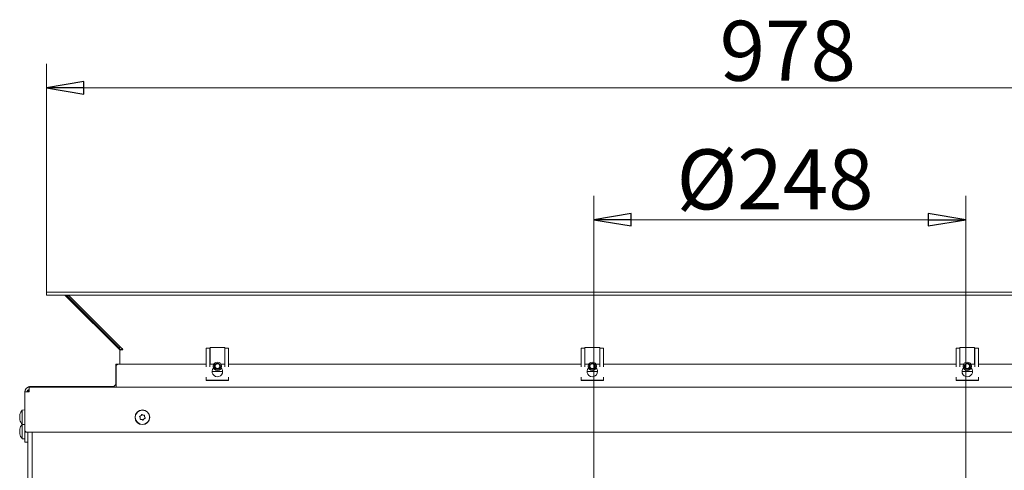
# Model space of a CAD drawing. Extents: x -5118 to -1817, y 1960 to 5216.
# Drawn here: x -4892 to -4236, y 3035 to 3335 of the extents above; entities that cross this region are included whole.
import ezdxf

# ---------------------------------------------------------------- set-up
doc = ezdxf.new("R2010")
doc.units = 0
doc.header["$LTSCALE"] = 5
doc.styles.add('STANDARD-BrunnerGroßer Text', font='ARIAL.TTF')
doc.dimstyles.new('STANDARD-Brunner-IIGroßer Text', dxfattribs={"dimscale": 5, "dimtxt": 8, "dimasz": 5, "dimexe": 3.175, "dimexo": 0, "dimgap": 0.762, "dimtad": 1, "dimdec": 0, "dimrnd": 1e-08, "dimtxsty": 'STANDARD-BrunnerGroßer Text', "dimblk": 'Filled-1', "dimcen": 0.09, "dimdle": 10, "dimclrd": 7, "dimclre": 7, "dimclrt": 7, "dimadec": 1, "dimazin": 2, "dimtfac": 0.666667, "dimtdec": 0, "dimtmove": 0, "dimatfit": 3, "dimldrblk": 'Filled-1', "dimfxl": 1, "dimtolj": 1, "dimlwd": 15, "dimlwe": 15, "dimarcsym": 0})

# ---------------------------------------------------------------- blocks, each defined once
blk = doc.blocks.new('Filled-1')
at = {"color": 0}
for p, q in [((0, 0), (-1, 0.167)), ((-1, 0.167), (-1, -0.167)), ((-1, 0), (0, 0)), ((-1, -0.167), (0, 0))]:
    blk.add_line(p, q, dxfattribs=at)
at = {"color": 0, "flags": 128}
blk.add_lwpolyline([(-1, -0.167), (0, 0), (-1, 0.167), (-1, -0.167)], dxfattribs=at)
at = {"color": 0}
blk.add_solid([(-1, -0.167), (0, 0), (-1, 0.167), (-1, -0.167)], dxfattribs=at)
blk = doc.blocks.new('*D117')
at = {"color": 7, "linetype": 'Continuous', "lineweight": 15}
for p, q in [((-4874.61, 3153.6), (-4874.61, 3305.67)), ((-3896.61, 3153.6), (-3896.61, 3305.67)), ((-4849.61, 3289.8), (-3921.61, 3289.8))]:
    blk.add_line(p, q, dxfattribs=at)
at = {"layer": 'Defpoints', "color": 0, "linetype": 'Continuous'}
for p in [(-3896.61, 3289.8), (-4874.61, 3153.6), (-3896.61, 3153.6)]:
    blk.add_point(p, dxfattribs=at)
at = {"color": 7, "linetype": 'Continuous', "lineweight": 15, "xscale": 25, "yscale": 25, "zscale": 25, "rotation": 180}
blk.add_blockref('Filled-1', (-4874.61, 3289.8), dxfattribs=at)
at = {"color": 7, "linetype": 'Continuous', "lineweight": 15, "xscale": 25, "yscale": 25, "zscale": 25}
blk.add_blockref('Filled-1', (-3896.61, 3289.8), dxfattribs=at)
at = {"color": 30, "linetype": 'Continuous', "lineweight": 15, "insert": (-4380.26, 3334.46), "char_height": 40, "attachment_point": 2, "style": 'STANDARD-BrunnerGroßer Text'}
blk.add_mtext('\\A1;978', dxfattribs=at)
blk = doc.blocks.new('*D118')
at = {"color": 7, "linetype": 'Continuous', "lineweight": 15}
for p, q in [((-4509.61, 2778.6), (-4509.61, 3217.69)), ((-4261.61, 2778.6), (-4261.61, 3217.69)), ((-4484.61, 3201.82), (-4286.61, 3201.82))]:
    blk.add_line(p, q, dxfattribs=at)
at = {"layer": 'Defpoints', "color": 0, "linetype": 'Continuous'}
for p in [(-4261.61, 3201.82), (-4509.61, 2778.6), (-4261.61, 2778.6)]:
    blk.add_point(p, dxfattribs=at)
at = {"color": 7, "linetype": 'Continuous', "lineweight": 15, "xscale": 25, "yscale": 25, "zscale": 25, "rotation": 180}
blk.add_blockref('Filled-1', (-4509.61, 3201.82), dxfattribs=at)
at = {"color": 7, "linetype": 'Continuous', "lineweight": 15, "xscale": 25, "yscale": 25, "zscale": 25}
blk.add_blockref('Filled-1', (-4261.61, 3201.82), dxfattribs=at)
at = {"color": 7, "linetype": 'Continuous', "lineweight": 15, "insert": (-4388.82, 3248.71), "char_height": 40, "attachment_point": 2, "style": 'STANDARD-BrunnerGroßer Text'}
blk.add_mtext('\\A1;%%c248', dxfattribs=at)

msp = doc.modelspace()

# ---------------------------------------------------------------- linework, layer by layer
at = {"color": 30, "linetype": 'Continuous', "lineweight": 15}
for p, q in [((-4874.61, 3151.6), (-4874.61, 3153.6)), ((-4874.61, 3153.6), (-3896.61, 3153.6)), ((-4874.61, 3151.6), (-3896.61, 3151.6)), ((-4874.59, 3151.6), (-4874.59, 3153.6)), ((-4860.25, 3149.6), (-4862.25, 3151.6)), ((-4860.25, 3149.6), (-4861.15, 3151.4)), ((-4860.83, 3151.02), (-4826.19, 3116.38)), ((-4825.9, 3115.25), (-4860.25, 3149.6)), ((-4824.8, 3116.38), (-4859.44, 3151.02))]:
    msp.add_line(p, q, dxfattribs=at)
at = {"color": 7, "linetype": 'Continuous', "lineweight": 15}
for p, q in [((-4859.44, 3151.02), (-4862.27, 3151.6)), ((-4862.25, 3151.6), (-4860.83, 3151.02)), ((-4860.83, 3151.02), (-4860.25, 3151.6)), ((-4826.19, 3116.38), (-4825.5, 3117.07)), ((-4825.65, 3115.38), (-4823.7, 3115.8)), ((-4825.63, 3105.6), (-4825.63, 3114.46)), ((-4825.61, 3114.6), (-4825.61, 3114.96)), ((-4825.13, 3114.96), (-4824.13, 3114.96)), ((-4768.11, 3116.12), (-4765.61, 3116.12)), ((-4768.11, 3114.84), (-4768.11, 3116.12)), ((-4768.11, 3103.78), (-4768.11, 3114.84)), ((-4765.61, 3114.84), (-4765.61, 3116.12)), ((-4765.51, 3115.99), (-4765.61, 3115.99)), ((-4765.61, 3103.78), (-4765.61, 3114.84)), ((-4765.51, 3116.62), (-4765.51, 3105.6)), ((-4755.71, 3116.62), (-4765.51, 3116.62)), ((-4755.71, 3105.6), (-4755.71, 3116.62)), ((-4755.61, 3115.99), (-4755.71, 3115.99)), ((-4755.61, 3116.12), (-4753.11, 3116.12)), ((-4755.61, 3116.12), (-4755.61, 3114.84)), ((-4755.61, 3114.84), (-4755.61, 3103.78)), ((-4753.11, 3116.12), (-4753.11, 3114.84)), ((-4753.11, 3114.84), (-4753.11, 3103.78)), ((-4518.11, 3116.12), (-4515.61, 3116.12)), ((-4518.11, 3114.84), (-4518.11, 3116.12)), ((-4518.11, 3103.78), (-4518.11, 3114.84)), ((-4515.61, 3114.84), (-4515.61, 3116.12)), ((-4515.51, 3115.99), (-4515.61, 3115.99)), ((-4515.61, 3103.78), (-4515.61, 3114.84)), ((-4505.71, 3116.62), (-4515.51, 3116.62)), ((-4515.51, 3116.62), (-4515.51, 3105.6)), ((-4505.71, 3105.6), (-4505.71, 3116.62)), ((-4505.61, 3115.99), (-4505.71, 3115.99)), ((-4505.61, 3116.12), (-4503.11, 3116.12)), ((-4505.61, 3116.12), (-4505.61, 3114.84)), ((-4505.61, 3114.84), (-4505.61, 3103.78)), ((-4503.11, 3116.12), (-4503.11, 3114.84)), ((-4503.11, 3114.84), (-4503.11, 3103.78)), ((-4268.11, 3116.12), (-4265.61, 3116.12)), ((-4268.11, 3114.84), (-4268.11, 3116.12)), ((-4268.11, 3103.78), (-4268.11, 3114.84)), ((-4265.61, 3114.84), (-4265.61, 3116.12)), ((-4265.51, 3115.99), (-4265.61, 3115.99)), ((-4265.61, 3103.78), (-4265.61, 3114.84)), ((-4265.51, 3116.62), (-4265.51, 3105.6)), ((-4255.71, 3116.62), (-4265.51, 3116.62)), ((-4255.71, 3105.6), (-4255.71, 3116.62)), ((-4255.61, 3115.99), (-4255.71, 3115.99)), ((-4255.61, 3116.12), (-4255.61, 3114.84)), ((-4255.61, 3116.12), (-4253.11, 3116.12)), ((-4255.61, 3114.84), (-4255.61, 3103.78)), ((-4253.11, 3116.12), (-4253.11, 3114.84)), ((-4253.11, 3114.84), (-4253.11, 3103.78)), ((-4828.31, 3105.4), (-4828.31, 3105.6)), ((-4828.31, 3105.6), (-4827.11, 3105.6)), ((-4827.11, 3105.6), (-4828.11, 3104.6)), ((-4827.11, 3105.6), (-4768.11, 3105.6)), ((-4765.61, 3105.6), (-4762.98, 3105.6)), ((-4758.23, 3105.6), (-4755.61, 3105.6)), ((-4753.11, 3105.6), (-4518.11, 3105.6)), ((-4515.61, 3105.6), (-4512.98, 3105.6)), ((-4508.23, 3105.6), (-4505.61, 3105.6)), ((-4503.11, 3105.6), (-4268.11, 3105.6)), ((-4265.61, 3105.6), (-4262.98, 3105.6)), ((-4258.23, 3105.6), (-4255.61, 3105.6)), ((-4253.11, 3105.6), (-4018.11, 3105.6)), ((-4828.31, 3092.6), (-4828.31, 3105.4)), ((-4828.11, 3104.6), (-4828.11, 3091.6)), ((-4764.11, 3100.73), (-4757.11, 3100.73)), ((-4514.11, 3100.73), (-4507.11, 3100.73)), ((-4264.11, 3100.73), (-4257.11, 3100.73)), ((-4768.11, 3094.78), (-4768.11, 3096.95)), ((-4768.11, 3094.78), (-4753.11, 3094.78)), ((-4768.11, 3094.78), (-4768.11, 3094.66)), ((-4768.11, 3094.66), (-4753.11, 3094.66)), ((-4753.11, 3096.95), (-4753.11, 3094.78)), ((-4753.11, 3094.66), (-4753.11, 3094.78)), ((-4518.11, 3094.78), (-4518.11, 3096.95)), ((-4518.11, 3094.78), (-4503.11, 3094.78)), ((-4518.11, 3094.78), (-4518.11, 3094.66)), ((-4518.11, 3094.66), (-4503.11, 3094.66)), ((-4503.11, 3096.95), (-4503.11, 3094.78)), ((-4503.11, 3094.66), (-4503.11, 3094.78)), ((-4268.11, 3094.78), (-4268.11, 3096.95)), ((-4268.11, 3094.78), (-4253.11, 3094.78)), ((-4268.11, 3094.78), (-4268.11, 3094.66)), ((-4268.11, 3094.66), (-4253.11, 3094.66)), ((-4253.11, 3096.95), (-4253.11, 3094.78)), ((-4253.11, 3094.66), (-4253.11, 3094.78)), ((-4889.11, 3087.1), (-4886.11, 3087.1)), ((-4889.11, 3087.1), (-4889.11, 3061.1)), ((-4886.11, 3090.1), (-4886.11, 3087.1)), ((-4886.11, 3090.1), (-3885.11, 3090.1)), ((-4885.11, 3090.6), (-4830.31, 3090.6)), ((-4828.11, 3090.1), (-4828.11, 3091.6)), ((-4889.11, 3075), (-4890.74, 3074.86)), ((-4890.74, 3074.86), (-4890.74, 3065.34)), ((-4892.45, 3071.51), (-4892.45, 3071.51)), ((-4892.45, 3071.25), (-4892.45, 3071.25)), ((-4892.45, 3070.36), (-4892.45, 3070.36)), ((-4892.45, 3069.84), (-4892.45, 3069.85)), ((-4892.45, 3068.95), (-4892.45, 3068.95)), ((-4892.45, 3068.69), (-4892.45, 3068.69)), ((-4892.39, 3071.4), (-4892.35, 3071.4)), ((-4812.06, 3069.73), (-4812.06, 3069.73)), ((-4811.65, 3071.18), (-4811.65, 3071.18)), ((-4811.02, 3068.66), (-4811.02, 3068.66)), ((-4810.2, 3071.54), (-4810.2, 3071.54)), ((-4809.56, 3069.02), (-4809.56, 3069.02)), ((-4809.15, 3070.47), (-4809.15, 3070.47)), ((-4892.45, 3062.09), (-4892.45, 3062.09)), ((-4892.45, 3061.48), (-4892.45, 3061.48)), ((-4892.45, 3061.22), (-4892.45, 3061.22)), ((-4892.45, 3059.73), (-4892.45, 3059.73)), ((-4892.44, 3062.08), (-4892.35, 3062.08)), ((-4890.74, 3065.34), (-4889.11, 3065.2)), ((-4890.74, 3065.34), (-4890.74, 3055.84)), ((-4889.11, 3061.1), (-4888.11, 3060.1)), ((-4889.11, 3060.1), (-4889.11, 3061.1)), ((-4889.11, 3055.6), (-4889.11, 3060.1)), ((-4888.11, 3060.1), (-4889.11, 3060.1)), ((-3883.11, 3060.1), (-4888.11, 3060.1)), ((-4887.11, 3060.1), (-4887.11, 2989.6)), ((-4884.11, 2989.6), (-4884.11, 3060.1)), ((-4892.45, 3059.12), (-4892.45, 3059.12)), ((-4892.45, 3059.11), (-4892.44, 3059.11)), ((-4892.45, 3059.11), (-4892.45, 3059.11)), ((-4892.38, 3059.12), (-4892.44, 3059.12)), ((-4890.74, 3055.84), (-4889.11, 3055.7)), ((-4889.11, 3053.6), (-4889.11, 3055.6)), ((-4887.11, 3053.6), (-4889.11, 3053.6))]:
    msp.add_line(p, q, dxfattribs=at)
for centre, radius in [((-4760.61, 3104.12), 2.8), ((-4760.61, 3104.12), 2.07), ((-4760.61, 3104.12), 1.6), ((-4510.61, 3104.12), 2.8), ((-4510.61, 3104.12), 2.07), ((-4510.61, 3104.12), 1.6), ((-4260.61, 3104.12), 2.8), ((-4260.61, 3104.12), 2.07), ((-4260.61, 3104.12), 1.6), ((-4810.61, 3070.1), 4.9), ((-4810.61, 3070.1), 4.76)]:
    msp.add_circle(centre, radius, dxfattribs=at)
for centre, radius, start, end in [((-4826.61, 3114.55), 1, 2.6317, 45), ((-4827.61, 3114.96), 2, 0, 12.03793), ((-4825.13, 3114.46), 0.5, 90, 180), ((-4760.61, 3100.6), 3.5, 137.02498, 0), ((-4760.61, 3100.6), 3.5, 0, 42.97502), ((-4510.61, 3100.6), 3.5, 137.02498, 0), ((-4510.61, 3100.6), 3.5, 0, 42.97502), ((-4260.61, 3100.6), 3.5, 180, 42.97502), ((-4260.61, 3100.6), 3.5, 137.02498, 180), ((-4830.31, 3092.6), 2, 270, 0), ((-4886.11, 3087.1), 3, 90, 180), ((-4885.11, 3086.6), 4, 90, 130.71119), ((-4886.11, 3087.1), 1.5, 90, 180), ((-4885.11, 3086.6), 2, 120, 165.52249), ((-4885.61, 3070.1), 7, 137.19065, 164.94396), ((-4885.61, 3070.1), 7, 194.1123, 222.80935), ((-4885.61, 3060.6), 7, 137.19065, 167.4545), ((-4885.61, 3060.6), 7, 192.49024, 222.80935)]:
    msp.add_arc(centre, radius, start, end, dxfattribs=at)
msp.add_open_spline([(-4826.19, 3116.38), (-4826.07, 3116.23), (-4825.82, 3115.94), (-4825.71, 3115.57), (-4825.65, 3115.38)], degree=3, dxfattribs=at)
for points, knots in [([(-4823.63, 3115.39), (-4823.83, 3115.57), (-4824.22, 3115.94), (-4824.6, 3116.23), (-4824.8, 3116.38)], [0, 0, 0, 0, 0.497441, 1, 1, 1, 1]), ([(-4823.63, 3115.39), (-4823.64, 3115.37), (-4823.64, 3115.35), (-4823.65, 3115.31), (-4823.67, 3115.27), (-4823.68, 3115.23), (-4823.7, 3115.19), (-4823.73, 3115.16), (-4823.75, 3115.13), (-4823.78, 3115.1), (-4823.81, 3115.07), (-4823.85, 3115.05), (-4823.88, 3115.02), (-4823.92, 3115.01), (-4823.96, 3114.99), (-4824, 3114.98), (-4824.04, 3114.97), (-4824.08, 3114.96), (-4824.11, 3114.96), (-4824.13, 3114.96)], [0, 0, 0, 0, 0.057529, 0.11545, 0.174621, 0.234229, 0.29176, 0.349696, 0.408903, 0.468548, 0.525868, 0.583579, 0.64252, 0.701882, 0.759814, 0.818145, 0.87773, 0.937748, 1, 1, 1, 1]), ([(-4892.36, 3071.94), (-4892.38, 3071.88), (-4892.41, 3071.76), (-4892.44, 3071.61), (-4892.44, 3071.54), (-4892.45, 3071.51)], [0, 0, 0, 0, 0.339565, 0.688725, 1, 1, 1, 1]), ([(-4892.45, 3071.51), (-4892.44, 3071.48), (-4892.44, 3071.43), (-4892.41, 3071.39), (-4892.38, 3071.4), (-4892.36, 3071.41)], [0, 0, 0, 0, 0.3392744, 0.6886494, 1, 1, 1, 1]), ([(-4892.36, 3070.89), (-4892.39, 3070.95), (-4892.44, 3071.04), (-4892.44, 3071.2), (-4892.45, 3071.25)], [0, 0, 0, 0, 0.687947, 1, 1, 1, 1]), ([(-4892.36, 3071.15), (-4892.38, 3071.07), (-4892.41, 3070.89), (-4892.44, 3070.62), (-4892.44, 3070.44), (-4892.45, 3070.36)], [0, 0, 0, 0, 0.3395769, 0.6887506, 1, 1, 1, 1]), ([(-4892.45, 3070.36), (-4892.44, 3070.18), (-4892.43, 3069.91), (-4892.38, 3069.69), (-4892.36, 3069.62)], [0, 0, 0, 0, 0.687831, 1, 1, 1, 1]), ([(-4892.39, 3069.22), (-4892.4, 3069.25), (-4892.42, 3069.37), (-4892.44, 3069.59), (-4892.44, 3069.76), (-4892.45, 3069.84)], [0, 0, 0, 0, 0.149337, 0.599093, 1, 1, 1, 1]), ([(-4892.36, 3069.31), (-4892.39, 3069.25), (-4892.44, 3069.17), (-4892.44, 3069), (-4892.45, 3068.95)], [0, 0, 0, 0, 0.687947, 1, 1, 1, 1]), ([(-4892.45, 3068.95), (-4892.44, 3068.89), (-4892.44, 3068.76), (-4892.41, 3068.55), (-4892.38, 3068.39), (-4892.36, 3068.32)], [0, 0, 0, 0, 0.339256, 0.68861, 1, 1, 1, 1]), ([(-4892.36, 3068.26), (-4892.37, 3068.29), (-4892.39, 3068.35), (-4892.41, 3068.44), (-4892.43, 3068.52), (-4892.44, 3068.59), (-4892.45, 3068.65), (-4892.45, 3068.68), (-4892.45, 3068.69)], [0, 0, 0, 0, 0.169221, 0.339561, 0.513514, 0.688752, 0.843907, 1, 1, 1, 1]), ([(-4892.36, 3071.41), (-4892.36, 3071.41), (-4892.35, 3071.41), (-4892.34, 3071.38), (-4892.34, 3071.33), (-4892.34, 3071.27), (-4892.35, 3071.21), (-4892.36, 3071.17), (-4892.36, 3071.15)], [0, 0, 0, 0, 0.1736021, 0.347939, 0.5184828, 0.6858959, 0.8535759, 1, 1, 1, 1]), ([(-4892.36, 3069.62), (-4892.36, 3069.6), (-4892.35, 3069.56), (-4892.34, 3069.49), (-4892.34, 3069.43), (-4892.34, 3069.37), (-4892.35, 3069.33), (-4892.36, 3069.32), (-4892.36, 3069.31)], [0, 0, 0, 0, 0.173551, 0.347889, 0.518434, 0.685848, 0.853527, 1, 1, 1, 1]), ([(-4892.36, 3068.32), (-4892.36, 3068.31), (-4892.35, 3068.29), (-4892.35, 3068.26), (-4892.34, 3068.24), (-4892.34, 3068.22), (-4892.34, 3068.21), (-4892.34, 3068.2), (-4892.34, 3068.2), (-4892.34, 3068.2), (-4892.35, 3068.21), (-4892.35, 3068.22), (-4892.35, 3068.24), (-4892.36, 3068.25), (-4892.36, 3068.26)], [0, 0, 0, 0, 0.085627, 0.173667, 0.259563, 0.348058, 0.432089, 0.51865, 0.601173, 0.686085, 0.768772, 0.853766, 0.926161, 1, 1, 1, 1]), ([(-4812.42, 3070.45), (-4812.44, 3070.46), (-4812.46, 3070.5), (-4812.47, 3070.57), (-4812.46, 3070.64), (-4812.43, 3070.69), (-4812.39, 3070.74), (-4812.35, 3070.76), (-4812.33, 3070.76)], [0, 0, 0, 0, 0.173602, 0.347939, 0.518483, 0.685896, 0.853576, 1, 1, 1, 1]), ([(-4812.06, 3069.73), (-4812.09, 3069.82), (-4812.14, 3070), (-4812.27, 3070.24), (-4812.37, 3070.38), (-4812.42, 3070.45)], [0, 0, 0, 0, 0.339274, 0.688649, 1, 1, 1, 1]), ([(-4812.33, 3070.76), (-4812.25, 3070.8), (-4812.08, 3070.86), (-4811.85, 3071), (-4811.72, 3071.12), (-4811.65, 3071.18)], [0, 0, 0, 0, 0.339577, 0.688751, 1, 1, 1, 1]), ([(-4812.04, 3068.94), (-4812.04, 3068.98), (-4812.02, 3069.07), (-4812.01, 3069.21), (-4812.01, 3069.35), (-4812.02, 3069.48), (-4812.04, 3069.61), (-4812.05, 3069.69), (-4812.06, 3069.73)], [0, 0, 0, 0, 0.169221, 0.339561, 0.513514, 0.688752, 0.843907, 1, 1, 1, 1]), ([(-4811.82, 3068.7), (-4811.83, 3068.7), (-4811.85, 3068.7), (-4811.88, 3068.7), (-4811.91, 3068.71), (-4811.95, 3068.72), (-4811.97, 3068.74), (-4812, 3068.76), (-4812.02, 3068.79), (-4812.03, 3068.82), (-4812.04, 3068.85), (-4812.05, 3068.88), (-4812.05, 3068.91), (-4812.05, 3068.93), (-4812.04, 3068.94)], [0, 0, 0, 0, 0.085627, 0.173667, 0.259563, 0.348058, 0.432089, 0.51865, 0.601173, 0.686085, 0.768772, 0.853766, 0.926161, 1, 1, 1, 1]), ([(-4811.02, 3068.66), (-4811.11, 3068.68), (-4811.29, 3068.72), (-4811.56, 3068.73), (-4811.73, 3068.71), (-4811.82, 3068.7)], [0, 0, 0, 0, 0.339256, 0.68861, 1, 1, 1, 1]), ([(-4811.65, 3071.18), (-4811.53, 3071.32), (-4811.35, 3071.52), (-4811.25, 3071.77), (-4811.22, 3071.85)], [0, 0, 0, 0, 0.687831, 1, 1, 1, 1]), ([(-4811.22, 3071.85), (-4811.21, 3071.87), (-4811.19, 3071.91), (-4811.14, 3071.95), (-4811.07, 3071.98), (-4811.01, 3071.98), (-4810.95, 3071.96), (-4810.91, 3071.94), (-4810.9, 3071.93)], [0, 0, 0, 0, 0.173551, 0.347889, 0.518434, 0.685848, 0.853527, 1, 1, 1, 1]), ([(-4810.32, 3068.28), (-4810.47, 3068.39), (-4810.68, 3068.55), (-4810.94, 3068.63), (-4811.02, 3068.66)], [0, 0, 0, 0, 0.687947, 1, 1, 1, 1]), ([(-4810.9, 3071.93), (-4810.75, 3071.81), (-4810.54, 3071.65), (-4810.28, 3071.57), (-4810.2, 3071.54)], [0, 0, 0, 0, 0.687947, 1, 1, 1, 1]), ([(-4810, 3068.36), (-4810.01, 3068.34), (-4810.03, 3068.3), (-4810.08, 3068.25), (-4810.14, 3068.23), (-4810.21, 3068.22), (-4810.27, 3068.24), (-4810.3, 3068.26), (-4810.32, 3068.28)], [0, 0, 0, 0, 0.173551, 0.347889, 0.518434, 0.685848, 0.853527, 1, 1, 1, 1]), ([(-4810.2, 3071.54), (-4810.11, 3071.52), (-4809.93, 3071.48), (-4809.66, 3071.47), (-4809.48, 3071.49), (-4809.4, 3071.5)], [0, 0, 0, 0, 0.3392556, 0.68861, 1, 1, 1, 1]), ([(-4809.56, 3069.02), (-4809.69, 3068.88), (-4809.87, 3068.68), (-4809.97, 3068.43), (-4810, 3068.36)], [0, 0, 0, 0, 0.687831, 1, 1, 1, 1]), ([(-4808.88, 3069.44), (-4808.97, 3069.41), (-4809.14, 3069.34), (-4809.37, 3069.2), (-4809.5, 3069.08), (-4809.56, 3069.02)], [0, 0, 0, 0, 0.339577, 0.688751, 1, 1, 1, 1]), ([(-4809.4, 3071.5), (-4809.39, 3071.5), (-4809.37, 3071.5), (-4809.34, 3071.5), (-4809.3, 3071.49), (-4809.27, 3071.48), (-4809.24, 3071.46), (-4809.22, 3071.44), (-4809.2, 3071.41), (-4809.18, 3071.38), (-4809.17, 3071.35), (-4809.17, 3071.32), (-4809.17, 3071.29), (-4809.17, 3071.27), (-4809.17, 3071.26)], [0, 0, 0, 0, 0.085627, 0.173667, 0.259563, 0.348058, 0.432089, 0.51865, 0.601173, 0.686085, 0.768772, 0.853766, 0.926161, 1, 1, 1, 1]), ([(-4809.17, 3071.26), (-4809.19, 3071.18), (-4809.22, 3070.99), (-4809.21, 3070.72), (-4809.17, 3070.55), (-4809.15, 3070.47)], [0, 0, 0, 0, 0.339565, 0.688725, 1, 1, 1, 1]), ([(-4809.15, 3070.47), (-4809.13, 3070.38), (-4809.07, 3070.2), (-4808.95, 3069.96), (-4808.84, 3069.82), (-4808.79, 3069.76)], [0, 0, 0, 0, 0.3392744, 0.6886494, 1, 1, 1, 1]), ([(-4808.79, 3069.76), (-4808.78, 3069.74), (-4808.76, 3069.7), (-4808.74, 3069.63), (-4808.75, 3069.57), (-4808.78, 3069.51), (-4808.83, 3069.46), (-4808.87, 3069.45), (-4808.88, 3069.44)], [0, 0, 0, 0, 0.173602, 0.347939, 0.518483, 0.685896, 0.853576, 1, 1, 1, 1]), ([(-4892.45, 3062.09), (-4892.44, 3062.09), (-4892.44, 3062.08), (-4892.41, 3062.11), (-4892.38, 3062.17), (-4892.36, 3062.19)], [0, 0, 0, 0, 0.339274, 0.688649, 1, 1, 1, 1]), ([(-4892.45, 3061.48), (-4892.44, 3061.55), (-4892.44, 3061.71), (-4892.42, 3061.92), (-4892.39, 3062.05), (-4892.38, 3062.08)], [0, 0, 0, 0, 0.405318, 0.822701, 1, 1, 1, 1]), ([(-4892.36, 3062), (-4892.38, 3061.91), (-4892.41, 3061.73), (-4892.44, 3061.46), (-4892.44, 3061.3), (-4892.45, 3061.22)], [0, 0, 0, 0, 0.339577, 0.688751, 1, 1, 1, 1]), ([(-4892.45, 3061.22), (-4892.44, 3061.05), (-4892.43, 3060.82), (-4892.38, 3060.64), (-4892.36, 3060.58)], [0, 0, 0, 0, 0.687831, 1, 1, 1, 1]), ([(-4892.36, 3060.25), (-4892.39, 3060.15), (-4892.44, 3060.01), (-4892.44, 3059.79), (-4892.45, 3059.73)], [0, 0, 0, 0, 0.687947, 1, 1, 1, 1]), ([(-4892.45, 3059.73), (-4892.44, 3059.65), (-4892.44, 3059.49), (-4892.41, 3059.24), (-4892.38, 3059.07), (-4892.36, 3058.99)], [0, 0, 0, 0, 0.339256, 0.68861, 1, 1, 1, 1]), ([(-4892.36, 3062.19), (-4892.36, 3062.2), (-4892.35, 3062.21), (-4892.34, 3062.2), (-4892.34, 3062.17), (-4892.34, 3062.12), (-4892.35, 3062.06), (-4892.36, 3062.02), (-4892.36, 3062)], [0, 0, 0, 0, 0.173602, 0.347939, 0.518483, 0.685896, 0.853576, 1, 1, 1, 1]), ([(-4892.36, 3060.58), (-4892.36, 3060.57), (-4892.35, 3060.53), (-4892.34, 3060.47), (-4892.34, 3060.4), (-4892.34, 3060.34), (-4892.35, 3060.29), (-4892.36, 3060.26), (-4892.36, 3060.25)], [0, 0, 0, 0, 0.173551, 0.347889, 0.518434, 0.685848, 0.853527, 1, 1, 1, 1]), ([(-4892.45, 3059.12), (-4892.45, 3059.13), (-4892.45, 3059.15), (-4892.44, 3059.14), (-4892.44, 3059.14)], [0, 0, 0, 0, 0.962895, 1, 1, 1, 1]), ([(-4892.36, 3058.86), (-4892.37, 3058.88), (-4892.39, 3058.92), (-4892.41, 3058.98), (-4892.43, 3059.03), (-4892.44, 3059.07), (-4892.45, 3059.09), (-4892.45, 3059.1), (-4892.45, 3059.11)], [0, 0, 0, 0, 0.169221, 0.339561, 0.513514, 0.688752, 0.843907, 1, 1, 1, 1]), ([(-4892.36, 3058.99), (-4892.36, 3058.98), (-4892.35, 3058.96), (-4892.35, 3058.93), (-4892.34, 3058.9), (-4892.34, 3058.88), (-4892.34, 3058.86), (-4892.34, 3058.84), (-4892.34, 3058.83), (-4892.34, 3058.83), (-4892.35, 3058.83), (-4892.35, 3058.83), (-4892.35, 3058.84), (-4892.36, 3058.85), (-4892.36, 3058.86)], [0, 0, 0, 0, 0.0856269, 0.1736674, 0.2595635, 0.348058, 0.4320892, 0.5186496, 0.601173, 0.6860852, 0.768772, 0.8537664, 0.9261606, 1, 1, 1, 1])]:
    msp.add_open_spline(points, degree=3, knots=knots, dxfattribs=at)

# ---------------------------------------------------------------- dimensions: what is measured, and where the dimension line sits
at = {"color": 30, "linetype": 'Continuous', "lineweight": 15}
dim = msp.add_linear_dim(base=(-3896.61, 3289.8), p1=(-4874.61, 3153.6), p2=(-3896.61, 3153.6), dimstyle='STANDARD-Brunner-IIGroßer Text', override={"dimclrt": 30}, dxfattribs=at)
dim.commit()
dim.dimension.update_dxf_attribs({"geometry": '*D117', "text_midpoint": (-4380.26, 3289.8), "dimtype": 160})
at = {"color": 7, "linetype": 'Continuous', "lineweight": 15}
dim = msp.add_linear_dim(base=(-4261.61, 3201.82), p1=(-4509.61, 2778.6), p2=(-4261.61, 2778.6), text='%%c<>', dimstyle='STANDARD-Brunner-IIGroßer Text', dxfattribs=at)
dim.commit()
dim.dimension.update_dxf_attribs({"geometry": '*D118', "text_midpoint": (-4388.82, 3201.82), "dimtype": 160})

doc.saveas('drawing.dxf')
